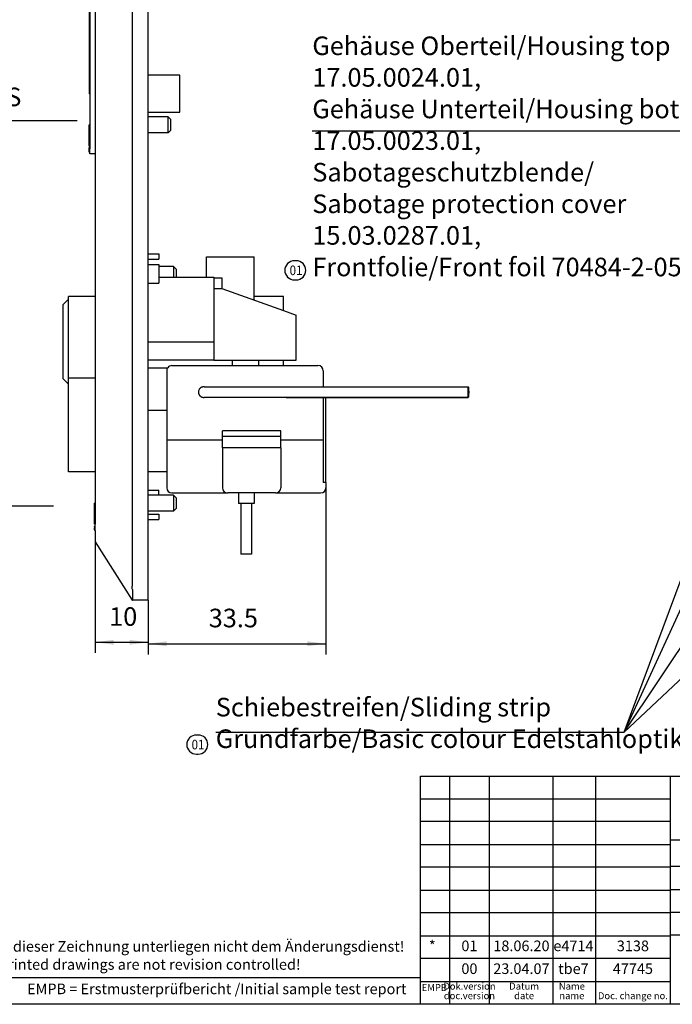
# Model space of a CAD drawing. Units: millimetres. Extents: x 28 to 438, y 34 to 320.
# Drawn here: x 184 to 307, y 34 to 220 of the extents above; entities that cross this region are included whole.
import ezdxf

# ---------------------------------------------------------------- set-up
doc = ezdxf.new("R2010")
doc.units = ezdxf.units.MM
doc.layers.add('1', color=7, linetype='Continuous')
doc.styles.add('CONVERTER_11', font='txt.shx', dxfattribs={"width": 0.9})
doc.styles.add('CONVERTER_12', font='txt.shx', dxfattribs={"width": 0.765})
doc.styles.add('CONVERTER_14', font='txt.shx', dxfattribs={"width": 0.72})
doc.styles.add('CONVERTER_16', font='txt.shx', dxfattribs={"width": 0.54})
doc.styles.add('CONVERTER_17', font='txt.shx', dxfattribs={"width": 0.675})
doc.dimstyles.new('ME10_DIM_13', dxfattribs={"dimtxt": 3.5, "dimasz": 3.5, "dimexe": 2, "dimexo": 0, "dimgap": 2, "dimtad": 1, "dimdsep": 46, "dimtxsty": 'CONVERTER_11', "dimsah": 1, "dimcen": 0.09, "dimclrd": 3, "dimclre": 3, "dimclrt": 4, "dimadec": 0, "dimazin": 0, "dimtfac": 1, "dimtdec": 4, "dimtix": 1, "dimtmove": 0, "dimatfit": 3, "dimfxl": 0, "dimtolj": 1, "dimtzin": 0, "dimarcsym": 0})
doc.dimstyles.new('ME10_DIM_14', dxfattribs={"dimtxt": 3.5, "dimasz": 3.5, "dimexe": 2, "dimexo": 0, "dimgap": 2, "dimtad": 1, "dimdsep": 46, "dimtxsty": 'CONVERTER_11', "dimsah": 1, "dimcen": 0.09, "dimclrd": 3, "dimclre": 3, "dimclrt": 4, "dimadec": 0, "dimazin": 0, "dimtfac": 1, "dimtdec": 4, "dimtix": 1, "dimtmove": 0, "dimatfit": 3, "dimfxl": 0, "dimtolj": 1, "dimtzin": 0, "dimarcsym": 0})

# ---------------------------------------------------------------- blocks, each defined once
blk = doc.blocks.new('70484-0-041__1', base_point=(191.8, 261.5))
at = {"color": 1, "linetype": 'Continuous'}
for p, q in [((197.8, 250.5), (204.8, 261.5)), ((204.83, 261.5), (204.8, 261.5)), ((207.8, 261.5), (204.83, 261.5)), ((207.8, 261.5), (207.8, 244.55)), ((204.8, 258.82), (204.8, 113.18)), ((197.8, 250.5), (197.8, 167.7)), ((196.8, 248.4), (197.8, 248.4)), ((196.8, 248.4), (196.8, 237.14)), ((211.6, 244.55), (207.8, 244.55)), ((207.8, 241.55), (207.8, 244.55)), ((212.1, 244.05), (211.6, 244.55)), ((211.6, 244.55), (211.6, 241.55)), ((212.1, 244.05), (212.1, 242.05)), ((211.6, 241.55), (207.8, 241.55)), ((207.8, 201.54), (207.8, 241.55)), ((212.1, 242.05), (211.6, 241.55)), ((207.8, 238.4), (213.8, 238.4)), ((213.8, 238.4), (213.8, 231.4)), ((196.7, 237.14), (196.7, 236.53)), ((196.8, 237.14), (196.7, 237.14)), ((196.7, 223.91), (196.7, 236.53)), ((196.8, 236.53), (196.7, 236.53)), ((196.8, 237.14), (196.8, 236.53)), ((196.8, 236.53), (196.8, 223.91)), ((207.8, 231.4), (213.8, 231.4)), ((196.8, 223.91), (196.7, 223.91)), ((196.7, 223.91), (196.7, 223.72)), ((196.8, 223.72), (196.7, 223.72)), ((196.7, 223.72), (196.7, 223.62)), ((196.8, 223.62), (196.7, 223.62)), ((196.7, 223.62), (196.7, 223.57)), ((196.8, 223.57), (196.7, 223.57)), ((196.7, 223.57), (196.7, 222.97)), ((196.8, 222.97), (196.7, 222.97)), ((196.8, 222.97), (196.7, 222.97)), ((196.8, 222.97), (196.7, 222.97)), ((196.7, 222.97), (196.7, 222.97)), ((196.7, 222.97), (196.7, 222.97)), ((196.7, 222.97), (196.7, 222.17)), ((196.8, 223.91), (196.8, 223.72)), ((196.8, 223.72), (196.8, 223.62)), ((196.8, 223.62), (196.8, 223.57)), ((196.8, 223.57), (196.8, 222.97)), ((196.8, 222.97), (196.8, 222.17)), ((196.8, 222.97), (196.8, 222.97)), ((196.8, 222.97), (196.8, 222.97)), ((196.8, 222.17), (196.7, 222.17)), ((196.7, 222.17), (196.7, 221.48)), ((196.7, 221.48), (196.7, 220.79)), ((196.8, 220.79), (196.7, 220.79)), ((196.7, 220.79), (196.7, 219.84)), ((196.8, 222.17), (196.8, 220.79)), ((196.8, 220.79), (196.8, 219.84)), ((196.8, 219.84), (196.7, 219.84)), ((196.7, 219.84), (196.7, 219.76)), ((196.8, 219.76), (196.7, 219.76)), ((196.7, 219.76), (196.7, 219.55)), ((196.8, 219.55), (196.7, 219.55)), ((196.7, 219.55), (196.7, 219.44)), ((196.8, 219.44), (196.7, 219.44)), ((196.7, 219.44), (196.7, 219.36)), ((196.8, 219.36), (196.7, 219.36)), ((196.7, 219.36), (196.7, 219.14)), ((196.8, 219.14), (196.7, 219.14)), ((196.7, 219.14), (196.7, 219.06)), ((196.7, 219.06), (196.7, 206.45)), ((196.8, 219.06), (196.7, 219.06)), ((196.8, 219.84), (196.8, 219.76)), ((196.8, 219.76), (196.8, 219.55)), ((196.8, 219.55), (196.8, 219.44)), ((196.8, 219.44), (196.8, 219.36)), ((196.8, 219.36), (196.8, 219.14)), ((196.8, 219.14), (196.8, 219.06)), ((196.8, 219.06), (196.8, 206.45)), ((213.8, 209.4), (207.8, 209.4)), ((213.8, 202.4), (213.8, 209.4)), ((196.7, 206.45), (196.7, 205.86)), ((196.8, 206.45), (196.7, 206.45)), ((196.8, 205.86), (196.7, 205.86)), ((196.8, 206.45), (196.8, 205.86)), ((196.8, 205.86), (196.8, 200.04)), ((207.8, 202.4), (213.8, 202.4)), ((211.6, 201.54), (207.8, 201.54)), ((207.8, 198.54), (207.8, 201.54)), ((211.6, 198.54), (211.6, 201.54)), ((212.1, 201.04), (211.6, 201.54)), ((212.1, 199.04), (212.1, 201.04)), ((196.7, 196.04), (196.7, 200.04)), ((196.8, 200.04), (196.7, 200.04)), ((196.8, 200.04), (196.8, 196.04)), ((211.6, 198.54), (207.8, 198.54)), ((207.8, 110.5), (207.8, 198.54)), ((212.1, 199.04), (211.6, 198.54)), ((196.8, 196.04), (196.7, 196.04)), ((196.7, 195.53), (196.7, 195.74)), ((196.8, 195.74), (196.7, 195.74)), ((196.7, 195.53), (196.7, 195.49)), ((196.8, 195.53), (196.7, 195.53)), ((196.7, 194.92), (196.7, 195.49)), ((196.8, 195.49), (196.7, 195.49)), ((196.8, 194.92), (196.7, 194.92)), ((196.8, 196.04), (196.8, 195.74)), ((196.8, 195.74), (196.8, 195.53)), ((196.8, 195.53), (196.8, 195.49)), ((196.8, 194.92), (196.8, 195.49)), ((196.8, 194.6), (196.8, 194.92)), ((197.8, 194.6), (196.8, 194.6)), ((207.8, 175.72), (209.8, 175.72)), ((207.8, 174.72), (209.8, 174.72)), ((209.8, 175.72), (209.8, 174.72)), ((218.8, 175.2), (227.8, 175.2)), ((218.8, 171.35), (218.8, 175.2)), ((227.8, 167.7), (227.8, 175.2)), ((207.8, 173.72), (209.8, 173.72)), ((209.8, 173.72), (209.8, 170.22)), ((212.6, 173.35), (209.8, 173.35)), ((212.6, 173.35), (212.6, 171.35)), ((213.1, 172.85), (212.6, 173.35)), ((213.1, 172.85), (213.1, 171.35)), ((209.8, 171.35), (218.8, 171.35)), ((218.8, 171.35), (220.2, 171.35)), ((220.2, 171.35), (220.2, 171.2)), ((220.2, 171.2), (221.7, 171.2)), ((220.2, 171.2), (220.2, 169.2)), ((221.7, 171.2), (221.7, 169.2)), ((207.8, 170.22), (209.8, 170.22)), ((220.2, 169.2), (221.7, 169.2)), ((220.2, 169.2), (220.2, 159.16)), ((221.7, 169.2), (233.3, 165.06)), ((191.8, 166.2), (192.8, 167.2)), ((192.8, 167.2), (192.8, 167.7)), ((197.8, 167.7), (192.8, 167.7)), ((192.8, 152.33), (192.8, 167.2)), ((197.8, 167.7), (197.8, 152.33)), ((227.8, 167.11), (227.54, 167.11)), ((233.3, 167.7), (227.8, 167.7)), ((227.8, 167.11), (227.8, 167.7)), ((233.3, 165.06), (233.3, 167.7)), ((191.82, 166.2), (191.8, 166.2)), ((191.8, 152.2), (191.8, 166.18)), ((233.3, 165.06), (235.7, 164.2)), ((235.7, 155.7), (235.7, 164.2)), ((207.8, 159.16), (220.2, 159.16)), ((220.2, 159.16), (220.2, 155.77)), ((207.8, 155.77), (220.2, 155.77)), ((207.8, 155.77), (220.2, 155.77)), ((220.2, 155.77), (220.2, 155.77)), ((220.2, 155.7), (220.2, 155.77)), ((207.8, 154.3), (211.5, 154.3)), ((212.3, 154.7), (223.65, 154.7)), ((220.2, 155.7), (228.65, 155.7)), ((223.65, 155.7), (223.65, 154.7)), ((223.65, 154.7), (228.65, 154.7)), ((228.65, 155.7), (235.7, 155.7)), ((228.65, 154.7), (228.65, 155.7)), ((228.65, 154.7), (239.8, 154.7)), ((233.3, 154.7), (233.3, 155.7)), ((191.8, 152.2), (192.8, 151.2)), ((197.8, 152.33), (192.8, 152.33)), ((192.8, 151.2), (192.8, 152.33)), ((197.8, 152.33), (197.8, 134.7)), ((211.3, 153.7), (211.3, 146.3)), ((240.8, 153.7), (240.8, 150.7)), ((192.8, 134.7), (192.8, 151.2)), ((268.11, 148.7), (268.11, 150.7)), ((268.11, 150.7), (268.11, 150.7)), ((268.11, 150.7), (268.11, 150.7)), ((233.8, 148.7), (237.28, 148.7)), ((237.28, 148.7), (241.3, 148.7)), ((240.8, 148.7), (240.8, 140.7)), ((241.3, 132.7), (241.3, 148.7)), ((241.3, 148.7), (268.11, 148.7)), ((207.8, 146.3), (211.3, 146.3)), ((211.3, 146.3), (211.3, 140.7)), ((232.8, 142.38), (221.8, 142.38)), ((221.8, 141.34), (221.8, 142.38)), ((221.8, 140.7), (221.8, 141.34)), ((232.8, 141.34), (221.8, 141.34)), ((232.8, 141.34), (232.8, 142.38)), ((232.8, 140.7), (232.8, 141.34)), ((211.3, 140.7), (211.3, 134.7)), ((211.3, 140.7), (221.8, 140.7)), ((221.8, 139.2), (221.8, 140.7)), ((232.8, 139.2), (221.8, 139.2)), ((221.8, 139.2), (221.8, 131.7)), ((232.8, 139.2), (232.8, 140.7)), ((232.8, 140.7), (240.8, 140.7)), ((232.8, 139.2), (232.8, 131.7)), ((240.8, 140.7), (240.8, 132.7)), ((197.8, 134.7), (192.8, 134.7)), ((197.8, 134.7), (197.8, 128.8)), ((211.3, 134.7), (207.8, 134.7)), ((211.3, 134.7), (211.3, 131.7)), ((241.3, 132.7), (240.8, 132.7)), ((241.3, 132.7), (241.3, 131.7)), ((207.8, 131.22), (209.8, 131.22)), ((212.6, 130.3), (207.8, 130.3)), ((209.8, 130.3), (209.8, 131.22)), ((212.3, 130.7), (222.8, 130.7)), ((213.1, 129.8), (212.6, 130.3)), ((212.6, 130.3), (212.6, 127.3)), ((224.8, 130.7), (222.8, 130.7)), ((227.8, 130.7), (224.8, 130.7)), ((224.8, 130.7), (224.8, 128.7)), ((231.8, 130.7), (227.8, 130.7)), ((227.8, 130.7), (227.8, 128.7)), ((231.8, 130.7), (240.3, 130.7)), ((197.8, 128.8), (197.7, 128.8)), ((197.7, 124.8), (197.7, 128.8)), ((197.8, 128.8), (197.8, 124.8)), ((213.1, 129.8), (213.1, 127.8)), ((225.3, 128.7), (224.8, 128.7)), ((225.3, 128.7), (225.3, 119.2)), ((227.3, 128.7), (225.3, 128.7)), ((227.3, 128.7), (227.3, 119.2)), ((227.8, 128.7), (227.3, 128.7)), ((212.6, 127.3), (207.8, 127.3)), ((207.8, 126.72), (209.8, 126.72)), ((209.8, 126.72), (209.8, 125.72)), ((213.1, 127.8), (212.6, 127.3)), ((197.8, 124.8), (197.7, 124.8)), ((197.8, 124.48), (197.7, 124.48)), ((197.7, 124.46), (197.7, 124.48)), ((197.8, 124.46), (197.7, 124.46)), ((197.7, 124.46), (197.8, 124.46)), ((197.7, 124.46), (197.7, 124.46)), ((197.7, 124.36), (197.7, 124.46)), ((197.8, 124.36), (197.7, 124.36)), ((197.7, 124.36), (197.7, 124.16)), ((197.8, 124.48), (197.8, 124.8)), ((197.8, 124.46), (197.8, 124.48)), ((197.8, 124.46), (197.8, 124.46)), ((197.8, 124.36), (197.8, 124.46)), ((197.8, 124.16), (197.8, 124.36)), ((207.8, 125.72), (209.8, 125.72)), ((197.8, 124.16), (197.7, 124.16)), ((197.7, 123.98), (197.7, 124.16)), ((197.8, 123.98), (197.7, 123.98)), ((197.7, 123.76), (197.7, 123.98)), ((197.8, 123.76), (197.7, 123.76)), ((197.7, 123.76), (197.7, 123.66)), ((197.8, 123.66), (197.7, 123.66)), ((197.8, 123.66), (197.7, 123.66)), ((197.7, 123.66), (197.7, 123.66)), ((197.8, 123.98), (197.8, 124.16)), ((197.8, 123.76), (197.8, 123.98)), ((197.8, 123.66), (197.8, 123.76)), ((197.8, 123.66), (197.8, 121.5)), ((197.8, 123.66), (197.8, 123.66)), ((197.8, 121.5), (204.8, 110.5)), ((227.3, 119.2), (225.3, 119.2)), ((204.8, 110.5), (204.83, 110.5)), ((207.8, 110.5), (204.83, 110.5))]:
    blk.add_line(p, q, dxfattribs=at)
for centre, start, end in [((212.3, 153.7), 143.1301, 180), ((212.3, 153.7), 90, 143.1301), ((239.8, 153.7), 0, 90), ((212.3, 131.7), 180, 270), ((222.8, 131.7), 180, 270), ((231.8, 131.7), 270, 0), ((240.3, 131.7), 270, 0)]:
    blk.add_arc(centre, 1, start, end, dxfattribs=at)
for points in [[(204.83, 261.5), (204.85, 261.49), (204.86, 261.46), (204.87, 261.41), (204.87, 261.35), (204.87, 261.27), (204.87, 261.16), (204.87, 261.11), (204.87, 261.05), (204.87, 261), (204.87, 260.91), (204.87, 260.85), (204.87, 260.8), (204.87, 260.77), (204.87, 260.68), (204.87, 260.61), (204.87, 260.43), (204.87, 260.27), (204.86, 259.87), (204.83, 259.5)], [(204.8, 258.82), (204.81, 259.15), (204.83, 259.5)], [(191.8, 166.18), (191.81, 166.19), (191.81, 166.19), (191.82, 166.2), (191.82, 166.2)], [(218.36, 150.7), (218.19, 150.69), (218.03, 150.66), (217.96, 150.64), (217.88, 150.6), (217.8, 150.57), (217.73, 150.53), (217.63, 150.45), (217.55, 150.37), (217.48, 150.29), (217.41, 150.17), (217.32, 149.94), (217.29, 149.7), (217.3, 149.58), (217.32, 149.46), (217.35, 149.35), (217.41, 149.23), (217.47, 149.14), (217.55, 149.03), (217.65, 148.94), (217.73, 148.87), (217.81, 148.83), (217.88, 148.8), (217.96, 148.76), (218.03, 148.74), (218.19, 148.71), (218.36, 148.7)], [(218.36, 150.7), (224.56, 150.7), (230.77, 150.7), (236.83, 150.7), (243.02, 150.7), (249.3, 150.7), (255.61, 150.7), (261.88, 150.7), (268.11, 150.7)], [(268.11, 150.7), (268.11, 150.7), (268.11, 150.7)], [(268.11, 150.7), (268.11, 150.7), (268.11, 150.7), (268.11, 150.7), (268.11, 150.7), (268.11, 150.7), (268.11, 150.7), (268.11, 150.7), (268.11, 150.7), (268.11, 150.7), (268.11, 150.7)], [(268.11, 150.7), (268.11, 150.7), (268.11, 150.7)], [(268.11, 150.7), (268.13, 150.67), (268.15, 150.6), (268.16, 150.5), (268.18, 150.28), (268.19, 150), (268.2, 149.7), (268.19, 149.4), (268.18, 149.12), (268.16, 148.9), (268.15, 148.8), (268.13, 148.73), (268.11, 148.7)], [(268.11, 148.7), (265, 148.7), (261.88, 148.7), (258.76, 148.7), (255.61, 148.7), (249.3, 148.7), (243.02, 148.7), (236.83, 148.7), (230.77, 148.7), (224.56, 148.7), (218.36, 148.7)], [(233.79, 148.7), (233.79, 148.7), (233.8, 148.7)], [(268.11, 148.7), (268.11, 148.7), (268.11, 148.7)], [(204.83, 112.5), (204.81, 112.85), (204.8, 113.18)], [(204.83, 112.5), (204.86, 112.13), (204.87, 111.73), (204.87, 111.57), (204.87, 111.39), (204.87, 111.32), (204.87, 111.23), (204.87, 111.15), (204.87, 111.09), (204.87, 111), (204.87, 110.95), (204.87, 110.89), (204.87, 110.84), (204.87, 110.73), (204.87, 110.65), (204.87, 110.59), (204.86, 110.54), (204.85, 110.51), (204.83, 110.5)]]:
    blk.add_spline(points, degree=3, dxfattribs=at)
blk = doc.blocks.new('*D43')
at = {"layer": '1', "color": 3, "linetype": 'Continuous'}
for p, q in [((197.8, 121.5), (197.8, 100.59)), ((207.8, 110.5), (207.8, 100.59)), ((197.8, 102.59), (207.8, 102.59))]:
    blk.add_line(p, q, dxfattribs=at)
at = {"layer": '1', "color": 3}
for points in [[(201.3, 103.05), (201.3, 102.13), (197.8, 102.59)], [(204.3, 102.13), (204.3, 103.05), (207.8, 102.59)]]:
    blk.add_solid(points, dxfattribs=at)
at = {"layer": '1', "color": 4, "insert": (200.46, 104.59), "char_height": 3.5, "attachment_point": 7, "rotation": 0.0001, "line_spacing_factor": 0.60024, "style": 'CONVERTER_11'}
blk.add_mtext('10', dxfattribs=at)
blk = doc.blocks.new('*D44')
at = {"layer": '1', "color": 3, "linetype": 'Continuous'}
for p, q in [((241.3, 132.7), (241.3, 100.31)), ((207.8, 110.5), (207.8, 100.31)), ((207.8, 102.31), (241.3, 102.31))]:
    blk.add_line(p, q, dxfattribs=at)
at = {"layer": '1', "color": 3}
for points in [[(211.3, 102.77), (211.3, 101.84), (207.8, 102.31)], [(237.8, 101.84), (237.8, 102.77), (241.3, 102.31)]]:
    blk.add_solid(points, dxfattribs=at)
at = {"layer": '1', "color": 4, "insert": (219.22, 104.31), "char_height": 3.5, "attachment_point": 7, "rotation": 0.0001, "line_spacing_factor": 0.60024, "style": 'CONVERTER_11'}
blk.add_mtext('33.5', dxfattribs=at)
blk = doc.blocks.new('a3_kl', base_point=(233.14, 177.4))
at = {"color": 1, "linetype": 'Continuous'}
for p, q in [((259.14, 77.4), (438.14, 77.4)), ((306.14, 77.4), (306.14, 34.4)), ((306.14, 65.4), (347.14, 65.4)), ((306.14, 60.4), (438.14, 60.4)), ((356.14, 47.4), (306.14, 47.4))]:
    blk.add_line(p, q, dxfattribs=at)
at = {"color": 3, "linetype": 'Continuous'}
for p, q in [((264.64, 34.4), (264.64, 77.4)), ((272.14, 34.4), (272.14, 77.4)), ((284.14, 34.4), (284.14, 77.4)), ((292.14, 34.4), (292.14, 77.4)), ((259.14, 73.1), (306.14, 73.1)), ((306.14, 68.8), (259.14, 68.8)), ((259.14, 64.5), (306.14, 64.5)), ((306.14, 60.2), (259.14, 60.2)), ((259.14, 55.9), (306.14, 55.9)), ((306.14, 56), (356.14, 56)), ((306.14, 51.6), (259.14, 51.6)), ((356.14, 51.7), (306.14, 51.7)), ((259.14, 47.3), (306.14, 47.3)), ((306.14, 43), (259.14, 43))]:
    blk.add_line(p, q, dxfattribs=at)
at = {"color": 4, "linetype": 'Continuous'}
blk.add_line((259.14, 38.7), (306.14, 38.7), dxfattribs=at)
at = {"color": 2, "linetype": 'Continuous'}
for q in [(28.14, 34.4), (259.14, 34.4)]:
    blk.add_line((438.14, 34.4), q, dxfattribs=at)
at = {"layer": '1', "color": 1, "linetype": 'Continuous'}
blk.add_line((259.14, 34.4), (259.14, 77.4), dxfattribs=at)
at = {"layer": '1', "color": 3, "linetype": 'Continuous'}
blk.add_line((259.14, 39.4), (145.82, 39.4), dxfattribs=at)
at = {"color": 4, "insert": (261.34, 45.15), "char_height": 2, "attachment_point": 5, "line_spacing_factor": 1.020408, "style": 'CONVERTER_17'}
blk.add_mtext('*', dxfattribs=at)
at = {"color": 7}
for s, insert, char_height, attachment_point, line_spacing_factor, style in [('01', (268.34, 45.15), 2, 5, 1.020408, 'CONVERTER_11'), ('18.06.20', (278.14, 45.15), 2, 5, 1.020408, 'CONVERTER_17'), ('e4714', (287.94, 45.15), 2, 5, 1.020408, 'CONVERTER_14'), ('3138', (299.14, 45.15), 2, 5, 1.020408, 'CONVERTER_11'), ('00', (268.34, 40.85), 2, 5, 1.020408, 'CONVERTER_11'), ('23.04.07', (278.14, 40.85), 2, 5, 1.020408, 'CONVERTER_17'), ('tbe7', (287.94, 40.85), 2, 5, 1.020408, 'CONVERTER_14'), ('47745', (299.14, 40.85), 2, 5, 1.020408, 'CONVERTER_11'), ('EMPB', (261.74, 36.51), 1.3, 8, 0.720288, 'CONVERTER_14'), ('Dok.version', (268.34, 36.76), 1.3, 8, 0.720288, 'CONVERTER_16'), ('Datum', (278.64, 36.76), 1.3, 8, 0.720288, 'CONVERTER_14'), ('Name', (287.64, 36.76), 1.3, 8, 0.720288, 'CONVERTER_14'), ('doc.version', (268.34, 34.96), 1.3, 8, 0.720288, 'CONVERTER_16'), ('date', (278.64, 34.96), 1.3, 8, 0.720288, 'CONVERTER_14'), ('name', (287.64, 34.96), 1.3, 8, 0.720288, 'CONVERTER_14'), ('Doc. change no.', (299.14, 34.96), 1.3, 8, 0.720288, 'CONVERTER_14')]:
    blk.add_mtext(s, dxfattribs=dict(at, insert=insert, char_height=char_height, attachment_point=attachment_point, line_spacing_factor=line_spacing_factor, style=style))
at = {"layer": '1', "color": 7, "char_height": 2, "attachment_point": 5, "line_spacing_factor": 1.020408, "style": 'CONVERTER_12'}
for s, insert in [('Papierausdrucke dieser Zeichnung unterliegen nicht dem Änderungsdienst!\\PPrinted drawings are not revision controlled! ', (208.13, 43.35)), ('EMPB = Erstmusterprüfbericht /Initial sample test report', (220.74, 37.05))]:
    blk.add_mtext(s, dxfattribs=dict(at, insert=insert))
blk = doc.blocks.new('Rahmen', base_point=(222.64, 166.9))
at = {"layer": '1'}
blk.add_blockref('a3_kl', (233.14, 177.4), dxfattribs=at)
blk = doc.blocks.new('Rcksicht2', base_point=(86.07, 152))
at = {"layer": '1', "color": 7, "linetype": 'Continuous'}
for p, q in [((194.42, 200.8), (127.62, 200.8)), ((189.98, 128.22), (130.98, 128.22))]:
    blk.add_line(p, q, dxfattribs=at)
at = {"layer": '1', "color": 4, "insert": (128, 196.5), "char_height": 3.5, "attachment_point": 7, "line_spacing_factor": 1.020408, "style": 'CONVERTER_11'}
blk.add_mtext('Typenschild/ID plate TPS\\P70484-2-0569, 113230', dxfattribs=at)
blk = doc.blocks.new('Vordans2', base_point=(370.811, 152))
at = {"layer": '1', "color": 7, "linetype": 'Continuous'}
for p, q in [((297.467, 85.678), (357, 245.281)), ((297.467, 85.678), (352, 204.281)), ((238.738, 198.889), (327.434, 198.889)), ((297.467, 85.678), (356, 173.155)), ((297.467, 85.678), (347, 132.155)), ((220.548, 85.678), (297.467, 85.678))]:
    blk.add_line(p, q, dxfattribs=at)
at = {"layer": '1', "color": 7}
for points in [[(235.361, 170.835), (235.721, 170.835, 0.4142136), (237.521, 172.635), (237.521, 172.635, 0.4142136), (235.721, 174.435), (235.361, 174.435, 0.4142136), (233.561, 172.635), (233.561, 172.635, 0.4142136)], [(216.892, 81.52), (217.252, 81.52, 0.4142136), (219.052, 83.32), (219.052, 83.32, 0.4142136), (217.252, 85.12), (216.892, 85.12, 0.4142136), (215.092, 83.32), (215.092, 83.32, 0.4142136)]]:
    blk.add_lwpolyline(points, format="xyb", close=True, dxfattribs=at)
at = {"layer": '1', "color": 7, "style": 'CONVERTER_11', "width": 0.9}
for p in [(234.461, 171.735), (215.992, 82.42)]:
    blk.add_text('01', height=1.8, dxfattribs=at).set_placement(p)
at = {"layer": '1', "color": 4, "char_height": 3.5, "attachment_point": 7, "line_spacing_factor": 1.020408, "style": 'CONVERTER_11'}
for s, insert in [('Gehäuse Oberteil/Housing top\\P17.05.0024.01,\\PGehäuse Unterteil/Housing bottom\\P17.05.0023.01,\\PSabotageschutzblende/ \\PSabotage protection cover\\P15.03.0287.01,\\PFrontfolie/Front foil 70484-2-0578', (238.738, 170.419)), ('Schiebestreifen/Sliding strip\\PGrundfarbe/Basic colour Edelstahloptik gebürstet/Brushed stainless steel look', (220.548, 81.578))]:
    blk.add_mtext(s, dxfattribs=dict(at, insert=insert))
blk = doc.blocks.new('SA_RechtsA', base_point=(230, 186))
blk.add_blockref('70484-0-041__1', (191.804, 261.5))
at = {"layer": '1'}
for base, p1, p2, dimstyle, picture, middle in [((207.804, 102.306), (241.304, 132.7), (207.804, 110.5), 'ME10_DIM_14', '*D44', (223.984, 106.056)), ((197.804, 102.586), (207.804, 110.5), (197.804, 121.5), 'ME10_DIM_13', '*D43', (202.561, 106.336))]:
    dim = blk.add_linear_dim(base=base, p1=p1, p2=p2, dimstyle=dimstyle, dxfattribs=at)
    dim.commit()
    dim.dimension.update_dxf_attribs({"geometry": picture, "text_midpoint": middle, "text_rotation": 0.00014})
blk = doc.blocks.new('1')
for name, p in [('SA_RechtsA', (230, 186)), ('Vordans2', (370.81, 152)), ('Rcksicht2', (86.07, 152))]:
    blk.add_blockref(name, p)
at = {"layer": '1'}
blk.add_blockref('Rahmen', (222.64, 166.9), dxfattribs=at)

msp = doc.modelspace()

# ---------------------------------------------------------------- block references
at = {"layer": '1'}
msp.add_blockref('1', (0, 0), dxfattribs=at)

doc.saveas('drawing.dxf')
